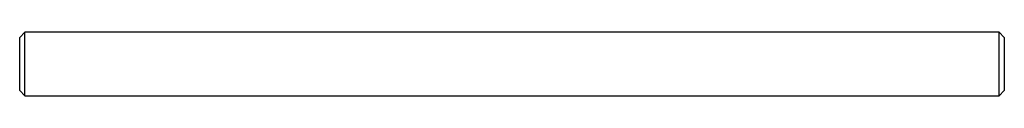
# Paper-space layout '_Top' of a CAD drawing. Units: millimetres. Extents: x -93 to 93, y -6 to 6.
import ezdxf

# ---------------------------------------------------------------- set-up
doc = ezdxf.new("R2010")
doc.units = ezdxf.units.MM

psp = doc.layouts.new('_Top')

# ---------------------------------------------------------------- linework, layer by layer
at = {"color": 7, "linetype": 'Continuous', "lineweight": 25}
for p, q in [((-92, 6), (-93, 5)), ((92, 6), (-92, 6)), ((-92, -6), (-92, 6)), ((93, 5), (92, 6)), ((92, -6), (92, 6)), ((-93, -5), (-93, 5)), ((93, 5), (93, -5)), ((-93, -5), (-92, -6)), ((92, -6), (93, -5)), ((-92, -6), (92, -6))]:
    psp.add_line(p, q, dxfattribs=at)

doc.saveas('drawing.dxf')
